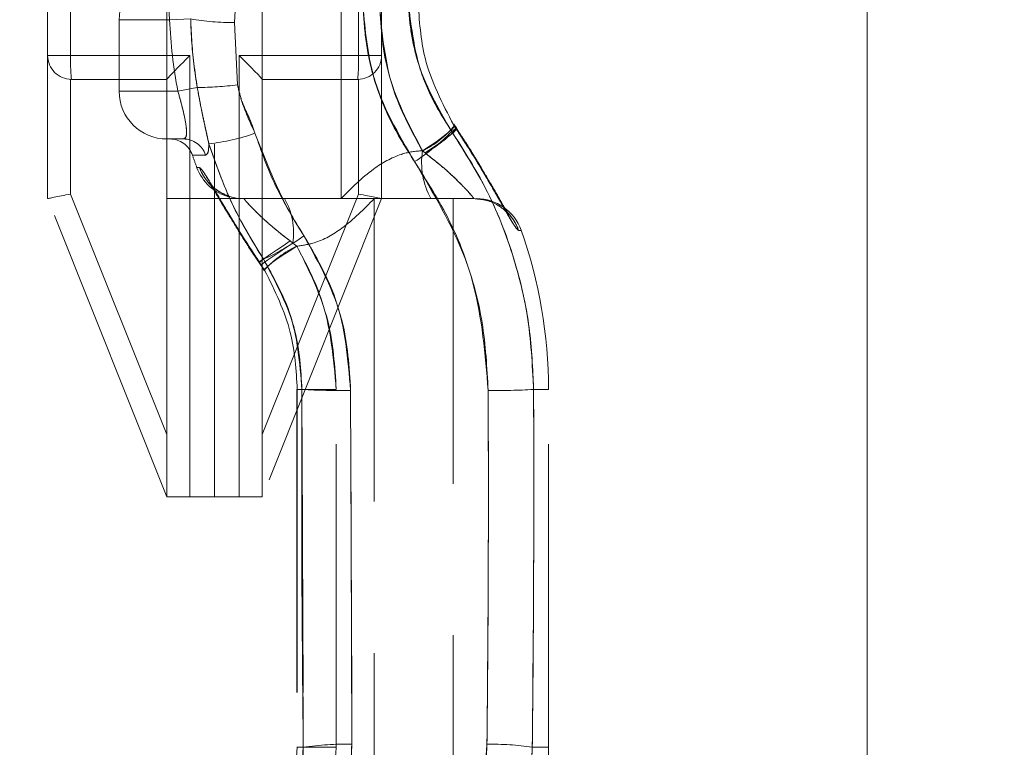
# Model space of a CAD drawing. Units: millimetres. Extents: x -96 to 5388, y -53 to 3613.
# Drawn here: x 3148 to 3189, y 2386 to 2417 of the extents above; entities that cross this region are included whole.
import ezdxf

# ---------------------------------------------------------------- set-up
doc = ezdxf.new("R2010")
doc.units = ezdxf.units.MM
doc.header["$LTSCALE"] = 10
doc.linetypes.add('HIDDEN', pattern=[1.905, 1.27, -0.635])
doc.layers.add('THICK_LINE', color=7, linetype='Continuous', lineweight=15)
doc.styles.add('SLDTEXTSTYLE3', font='TXT', dxfattribs={"width": 0.75})
doc.dimstyles.new('SLDDIMSTYLE0', dxfattribs={"dimtxt": 35, "dimasz": 33.02, "dimexe": 0, "dimexo": 0.0625, "dimgap": 8.75, "dimtad": 1, "dimrnd": 1e-09, "dimzin": 12, "dimdsep": 46, "dimtxsty": 'SLDTEXTSTYLE3', "dimsah": 1, "dimcen": 0.09, "dimadec": 0, "dimazin": 3, "dimtfac": 1, "dimtofl": 0, "dimtmove": 0, "dimatfit": 3, "dimfxl": 0, "dimfrac": 2, "dimtolj": 1, "dimtzin": 12, "dimarcsym": 0})
doc.dimstyles.new('SLDDIMSTYLE1', dxfattribs={"dimtxt": 35, "dimasz": 33.02, "dimexe": 0, "dimexo": 0.0625, "dimgap": 8.75, "dimtad": 1, "dimrnd": 1e-09, "dimzin": 12, "dimdsep": 46, "dimtxsty": 'SLDTEXTSTYLE3', "dimsah": 1, "dimcen": 0.09, "dimadec": 0, "dimazin": 3, "dimtfac": 1, "dimtmove": 0, "dimatfit": 0, "dimfxl": 0, "dimfrac": 2, "dimtolj": 1, "dimtzin": 12, "dimarcsym": 0})

# ---------------------------------------------------------------- blocks, each defined once
blk = doc.blocks.new('_D_12')
at = {"layer": 'THICK_LINE'}
for p, q in [((3161.254, 2484.462), (3317.114, 2484.462)), ((3307.114, 2144.466), (3307.114, 2484.462)), ((2887.114, 2144.466), (3317.114, 2144.466))]:
    blk.add_line(p, q, dxfattribs=at)
for points in [[(3307.114, 2484.462), (3302.034, 2451.442), (3312.194, 2451.442)], [(3307.114, 2144.466), (3312.194, 2177.486), (3302.034, 2177.486)]]:
    blk.add_solid(points, dxfattribs=at)
at = {"layer": 'THICK_LINE', "insert": (3261.997, 2302.551), "char_height": 35, "attachment_point": 1, "rotation": 90, "style": 'SLDTEXTSTYLE3'}
blk.add_mtext('340', dxfattribs=at)
blk = doc.blocks.new('_D_13')
at = {"layer": 'THICK_LINE'}
for p, q in [((3161.254, 2484.462), (3393.908, 2484.462)), ((3383.908, 2094.466), (3383.908, 2484.462)), ((2887.114, 2094.466), (3393.908, 2094.466))]:
    blk.add_line(p, q, dxfattribs=at)
for points in [[(3383.908, 2484.462), (3378.828, 2451.442), (3388.988, 2451.442)], [(3383.908, 2094.466), (3388.988, 2127.486), (3378.828, 2127.486)]]:
    blk.add_solid(points, dxfattribs=at)
at = {"layer": 'THICK_LINE', "insert": (3338.79, 2265.669), "char_height": 35, "attachment_point": 1, "rotation": 90, "style": 'SLDTEXTSTYLE3'}
blk.add_mtext('390', dxfattribs=at)
blk = doc.blocks.new('_D_14')
at = {"layer": 'THICK_LINE'}
for p, q in [((3161.254, 2484.462), (3464.97, 2484.462)), ((3454.97, 2044.466), (3454.97, 2484.462)), ((2887.114, 2044.466), (3464.97, 2044.466))]:
    blk.add_line(p, q, dxfattribs=at)
for points in [[(3454.97, 2484.462), (3449.89, 2451.442), (3460.05, 2451.442)], [(3454.97, 2044.466), (3460.05, 2077.486), (3449.89, 2077.486)]]:
    blk.add_solid(points, dxfattribs=at)
at = {"layer": 'THICK_LINE', "insert": (3409.852, 2245.506), "char_height": 35, "attachment_point": 1, "rotation": 90, "style": 'SLDTEXTSTYLE3'}
blk.add_mtext('440', dxfattribs=at)
blk = doc.blocks.new('_D_21')
at = {"layer": 'THICK_LINE'}
for p, q in [((3237.887, 2484.462), (3237.887, 2547.962)), ((3161.254, 2484.462), (3247.887, 2484.462)), ((3237.887, 2431.966), (3237.887, 2484.462)), ((3136.329, 2431.966), (3247.887, 2431.966)), ((3237.887, 2431.966), (3237.887, 2368.466))]:
    blk.add_line(p, q, dxfattribs=at)
for points in [[(3237.887, 2484.462), (3242.967, 2517.482), (3232.807, 2517.482)], [(3237.887, 2431.966), (3232.807, 2398.946), (3242.967, 2398.946)]]:
    blk.add_solid(points, dxfattribs=at)
at = {"layer": 'THICK_LINE', "insert": (3192.77, 2414.974), "char_height": 35, "attachment_point": 1, "rotation": 90, "style": 'SLDTEXTSTYLE3'}
blk.add_mtext('52,50', dxfattribs=at)

msp = doc.modelspace()

# ---------------------------------------------------------------- linework, layer by layer
at = {"color": 7, "linetype": 'Continuous', "lineweight": 15}
msp.add_line((3183.614286, 2479.965565), (3183.614286, 2004.184406), dxfattribs=at)
at = {"color": 7, "linetype": 'HIDDEN', "lineweight": 0}
for p, q in [((3156.253834, 2430.798823), (3156.253834, 2409.461708)), ((3158.253834, 2418.461708), (3158.253834, 2409.461708)), ((3161.559241, 2418.461708), (3161.559241, 2409.461708)), ((3154.253834, 2416.961708), (3154.253834, 2418.0266)), ((3154.253834, 2418.0266), (3154.253834, 2416.961708)), ((3154.253834, 2416.961708), (3154.253834, 2418.0266)), ((3154.253834, 2418.0266), (3154.253834, 2416.961708)), ((3149.253834, 2415.461708), (3149.253834, 2417.461708)), ((3150.218935, 2417.461708), (3150.218935, 2415.461708)), ((3154.369192, 2416.961708), (3154.331161, 2417.480922)), ((3154.331161, 2417.480922), (3154.369192, 2416.961708)), ((3154.369192, 2416.961708), (3154.331161, 2417.480922)), ((3154.331161, 2417.480922), (3154.369192, 2416.961708)), ((3157.122702, 2417.332419), (3157.08535, 2416.837795)), ((3157.08535, 2416.837795), (3157.122702, 2417.332419)), ((3157.122702, 2417.332419), (3157.08535, 2416.837795)), ((3157.08535, 2416.837795), (3157.122702, 2417.332419)), ((3162.288734, 2415.461708), (3162.288734, 2417.461708)), ((3163.253834, 2417.461708), (3163.253834, 2415.461708)), ((3152.253834, 2416.961708), (3154.253834, 2416.961708)), ((3152.253834, 2413.961708), (3152.253834, 2416.961708)), ((3154.253834, 2416.961708), (3152.253834, 2416.961708)), ((3152.253834, 2416.961708), (3154.253834, 2416.961708)), ((3154.253834, 2416.961708), (3152.253834, 2416.961708)), ((3154.253834, 2416.961708), (3154.253834, 2413.961708)), ((3154.369192, 2416.961708), (3154.253834, 2416.961708)), ((3154.253834, 2416.961708), (3154.253834, 2414.462317)), ((3155.251311, 2416.996258), (3154.369192, 2416.961708)), ((3155.251311, 2416.996258), (3154.369192, 2416.961708)), ((3155.251311, 2416.996258), (3154.369192, 2416.961708)), ((3155.251311, 2416.996258), (3154.369192, 2416.961708)), ((3157.08535, 2416.837795), (3157.215967, 2414.234766)), ((3157.215967, 2414.234766), (3157.08535, 2416.837795)), ((3157.08535, 2416.837795), (3157.215967, 2414.234766)), ((3157.215967, 2414.234766), (3157.08535, 2416.837795)), ((3150.218935, 2415.461708), (3149.253834, 2415.461708)), ((3149.253834, 2409.461708), (3149.253834, 2415.461708)), ((3149.253834, 2415.461708), (3150.218935, 2415.461708)), ((3150.218935, 2415.461708), (3155.218935, 2415.461708)), ((3155.218935, 2415.461708), (3155.218935, 2409.461708)), ((3157.288734, 2415.461708), (3162.288734, 2415.461708)), ((3157.288734, 2409.461708), (3157.288734, 2415.461708)), ((3163.253834, 2415.461708), (3162.288734, 2415.461708)), ((3162.288734, 2415.461708), (3163.253834, 2415.461708)), ((3163.253834, 2415.461708), (3163.253834, 2409.461708)), ((3150.218935, 2414.462317), (3150.218935, 2409.65429)), ((3154.253834, 2414.461708), (3150.253834, 2414.461708)), ((3154.253834, 2409.461708), (3154.253834, 2414.462317)), ((3158.253834, 2414.462317), (3158.253834, 2409.461708)), ((3162.253834, 2414.461708), (3158.253834, 2414.461708)), ((3162.288734, 2409.65429), (3162.288734, 2414.462317)), ((3152.253834, 2413.961708), (3154.253834, 2413.961708)), ((3154.253834, 2413.961708), (3152.253834, 2413.961708)), ((3152.253834, 2413.961708), (3154.253834, 2413.961708)), ((3154.253834, 2413.961708), (3152.253834, 2413.961708)), ((3154.253834, 2411.961708), (3154.253834, 2413.961708)), ((3154.253834, 2413.961708), (3154.716022, 2413.961708)), ((3154.253834, 2413.961708), (3154.253834, 2411.961708)), ((3155.526071, 2414.11838), (3154.716022, 2413.961708)), ((3155.526071, 2414.11838), (3154.716022, 2413.961708)), ((3155.526071, 2414.11838), (3154.716022, 2413.961708)), ((3155.526071, 2414.11838), (3154.716022, 2413.961708)), ((3166.195178, 2412.274469), (3166.374072, 2412.39581)), ((3166.374072, 2412.39581), (3166.195178, 2412.274469)), ((3166.374072, 2412.39581), (3166.280297, 2412.541489)), ((3166.408004, 2412.395905), (3166.280877, 2412.5847)), ((3154.944924, 2411.961708), (3154.253834, 2411.961708)), ((3164.971581, 2411.461708), (3164.970716, 2411.461708)), ((3164.971581, 2411.461708), (3165.085038, 2411.373924)), ((3165.085038, 2411.373924), (3164.971581, 2411.461708)), ((3164.971581, 2411.461708), (3165.085038, 2411.373924)), ((3165.085038, 2411.373924), (3164.971581, 2411.461708)), ((3154.253834, 2396.961708), (3149.253834, 2409.461708)), ((3150.218935, 2409.65429), (3154.253834, 2399.567042)), ((3154.253834, 2396.961708), (3154.253834, 2409.461708)), ((3154.253834, 2409.461708), (3155.218935, 2409.461708)), ((3155.218935, 2409.461708), (3154.253834, 2409.461708)), ((3155.218935, 2409.461708), (3155.218935, 2396.961708)), ((3155.218935, 2409.461708), (3156.253834, 2409.461708)), ((3155.218935, 2396.961708), (3155.218935, 2409.461708)), ((3156.253834, 2409.461708), (3156.253834, 2396.961708)), ((3157.288734, 2409.461708), (3156.253834, 2409.461708)), ((3157.380738, 2409.461712), (3157.11805, 2409.479531)), ((3157.288734, 2396.961708), (3157.288734, 2409.461708)), ((3157.288734, 2409.461708), (3157.288734, 2396.961708)), ((3157.433812, 2409.462416), (3157.48689, 2409.461708)), ((3157.433812, 2409.462416), (3157.48689, 2409.461708)), ((3157.433812, 2409.462416), (3157.48689, 2409.461708)), ((3159.189656, 2409.461708), (3157.48689, 2409.461708)), ((3158.253834, 2399.567042), (3162.288734, 2409.65429)), ((3158.253834, 2409.461708), (3158.253834, 2396.961708)), ((3163.253834, 2409.461708), (3158.253834, 2396.961708)), ((3161.559241, 2409.461708), (3159.189656, 2409.461708)), ((3162.948427, 2409.461708), (3162.948427, 2378.461708)), ((3165.318012, 2409.461708), (3162.948427, 2409.461708)), ((3165.318012, 2409.461708), (3167.1213, 2409.461708)), ((3166.253834, 2378.461708), (3166.253834, 2409.461708)), ((3167.262401, 2409.456699), (3167.1213, 2409.461708)), ((3167.262401, 2409.456699), (3167.1213, 2409.461708)), ((3167.1213, 2409.461708), (3167.224437, 2409.459033)), ((3169.001376, 2408.130478), (3169.07476, 2408.129057)), ((3159.536117, 2407.600387), (3159.421775, 2407.687969)), ((3159.421775, 2407.687969), (3159.536117, 2407.600387)), ((3159.536117, 2407.600387), (3159.421775, 2407.687969)), ((3159.421775, 2407.687969), (3159.536117, 2407.600387)), ((3159.703691, 2407.467022), (3159.536117, 2407.600387)), ((3159.536117, 2407.600387), (3159.703691, 2407.467022)), ((3159.703691, 2407.467022), (3159.536117, 2407.600387)), ((3159.536117, 2407.600387), (3159.703691, 2407.467022)), ((3158.041934, 2406.892523), (3158.200428, 2406.655117)), ((3158.303077, 2406.921382), (3158.130719, 2406.804474)), ((3158.130719, 2406.804474), (3158.303077, 2406.921382)), ((3158.130719, 2406.804474), (3158.303077, 2406.921382)), ((3158.303077, 2406.921382), (3158.130719, 2406.804474)), ((3158.130719, 2406.804474), (3158.226434, 2406.659361)), ((3158.226434, 2406.659361), (3158.130719, 2406.804474)), ((3158.130719, 2406.804474), (3158.226434, 2406.659361)), ((3158.226434, 2406.659361), (3158.130719, 2406.804474)), ((3158.226434, 2406.659361), (3158.365311, 2406.433761)), ((3158.365311, 2406.433761), (3158.226434, 2406.659361)), ((3159.701691, 2401.461708), (3159.701691, 2386.461708)), ((3159.701691, 2401.461708), (3161.354394, 2401.461708)), ((3161.354394, 2401.461708), (3159.701691, 2401.461708)), ((3159.701691, 2401.461708), (3161.354394, 2401.461708)), ((3161.354394, 2401.461708), (3159.704007, 2401.461708)), ((3159.722521, 2401.461708), (3159.722521, 2386.461708)), ((3159.722521, 2401.461708), (3159.915754, 2401.461708)), ((3159.972284, 2386.461708), (3159.915754, 2401.461708)), ((3159.915754, 2401.461708), (3159.972284, 2386.461708)), ((3161.354394, 2386.461708), (3161.354394, 2401.461708)), ((3161.956135, 2401.415489), (3162.010152, 2386.589599)), ((3162.010152, 2386.589599), (3161.956135, 2401.415489)), ((3161.956135, 2401.415489), (3162.010152, 2386.589599)), ((3162.010152, 2386.589599), (3161.956135, 2401.415489)), ((3170.253834, 2401.461708), (3169.627976, 2401.461708)), ((3169.627976, 2401.461708), (3170.253834, 2401.461708)), ((3170.253834, 2386.461708), (3170.253834, 2401.461708)), ((3156.253834, 2396.961708), (3155.218935, 2396.961708)), ((3156.253834, 2396.961708), (3157.288734, 2396.961708)), ((3159.701691, 2386.461708), (3161.354394, 2386.461708)), ((3161.354394, 2386.461708), (3159.701691, 2386.461708)), ((3159.701691, 2386.461708), (3161.354394, 2386.461708)), ((3161.354394, 2386.461708), (3159.704007, 2386.461708)), ((3159.722521, 2386.461708), (3159.972284, 2386.461708)), ((3169.572386, 2386.461708), (3170.253834, 2386.461708))]:
    msp.add_line(p, q, dxfattribs=at)
at = {"color": 7, "linetype": 'HIDDEN', "lineweight": 0, "flags": 128}
for points in [[(3166.280297, 2412.541489), (3166.31797, 2412.521726), (3166.290115, 2412.460952), (3166.197809, 2412.361518), (3166.044625, 2412.22727), (3165.836488, 2412.063403), (3165.581451, 2411.876256), (3165.289382, 2411.673071), (3164.971581, 2411.461708)], [(3166.374072, 2412.39581), (3166.404941, 2412.388264), (3166.373122, 2412.339269), (3166.279812, 2412.250667), (3166.128521, 2412.125792), (3165.924937, 2411.969338), (3165.676717, 2411.787191), (3165.393196, 2411.5862), (3165.085038, 2411.373924)], [(3165.085038, 2411.373924), (3165.393196, 2411.5862), (3165.676717, 2411.787191), (3165.924937, 2411.969338), (3166.128521, 2412.125792), (3166.279812, 2412.250667), (3166.373122, 2412.339269), (3166.404941, 2412.388264), (3166.374072, 2412.39581)], [(3159.421775, 2407.687969), (3159.12313, 2407.485182), (3158.847497, 2407.297732), (3158.604731, 2407.132323), (3158.403511, 2406.994867), (3158.251029, 2406.890278), (3158.152738, 2406.822295), (3158.112151, 2406.793349), (3158.130719, 2406.804474)], [(3158.130719, 2406.804474), (3158.112151, 2406.793349), (3158.152738, 2406.822295), (3158.251029, 2406.890278), (3158.403511, 2406.994867), (3158.604731, 2407.132323), (3158.847497, 2407.297732), (3159.12313, 2407.485182), (3159.421775, 2407.687969)], [(3158.130719, 2406.804474), (3158.112151, 2406.793349), (3158.152738, 2406.822295), (3158.251029, 2406.890278), (3158.403511, 2406.994867), (3158.604731, 2407.132323), (3158.847497, 2407.297732), (3159.12313, 2407.485182), (3159.421775, 2407.687969)], [(3158.130719, 2406.804474), (3158.112151, 2406.793349), (3158.152738, 2406.822295), (3158.251029, 2406.890278), (3158.403511, 2406.994867), (3158.604731, 2407.132323), (3158.847497, 2407.297732), (3159.12313, 2407.485182), (3159.421775, 2407.687969)], [(3159.536117, 2407.600387), (3159.227956, 2407.397338), (3158.943929, 2407.206888), (3158.694508, 2407.036057), (3158.488887, 2406.891145), (3158.334648, 2406.777493), (3158.237478, 2406.699292), (3158.200957, 2406.659425), (3158.226434, 2406.659361)], [(3158.226434, 2406.659361), (3158.200957, 2406.659425), (3158.237478, 2406.699292), (3158.334648, 2406.777493), (3158.488887, 2406.891145), (3158.694508, 2407.036057), (3158.943929, 2407.206888), (3159.227956, 2407.397338), (3159.536117, 2407.600387)], [(3158.226434, 2406.659361), (3158.200957, 2406.659425), (3158.237478, 2406.699292), (3158.334648, 2406.777493), (3158.488887, 2406.891145), (3158.694508, 2407.036057), (3158.943929, 2407.206888), (3159.227956, 2407.397338), (3159.536117, 2407.600387)], [(3158.226434, 2406.659361), (3158.200957, 2406.659425), (3158.237478, 2406.699292), (3158.334648, 2406.777493), (3158.488887, 2406.891145), (3158.694508, 2407.036057), (3158.943929, 2407.206888), (3159.227956, 2407.397338), (3159.536117, 2407.600387)], [(3159.703691, 2407.467022), (3159.380952, 2407.26518), (3159.084031, 2407.071115), (3158.824367, 2406.892304), (3158.611966, 2406.735638), (3158.45501, 2406.607152), (3158.359549, 2406.511798), (3158.32926, 2406.453249), (3158.365311, 2406.433761)]]:
    msp.add_lwpolyline(points, dxfattribs=at)
at = {"color": 7, "linetype": 'HIDDEN', "lineweight": 0}
for centre, radius, start, end in [((3154.253834, 2416.961708), 2, 98.9027166, 180), ((3174.253834, 2417.740529), 19.899889, 182.2429539, 190.9464549), ((3174.253834, 2417.740529), 19.899889, 182.2429539, 190.9464549), ((3174.253834, 2417.740529), 19.899889, 182.2429539, 190.9464549), ((3174.253834, 2417.740529), 19.899889, 182.2429539, 190.9464549), ((3157.058615, 2427.221102), 10.383341, 259.9761574, 270.1475256), ((3150.253834, 2415.461708), 1, 180, 270), ((3157.408536, 2415.212013), 7.193936, 178.010912, 185.9866533), ((3155.099132, 2415.212013), 7.193936, 354.0133467, 1.989088), ((3162.253834, 2415.461708), 1, 270, 0), ((3154.253834, 2413.961708), 2, 180, 270), ((3155.495026, 2426.895743), 12.777401, 270.1392122, 277.7404827), ((3163.216399, 2415.049634), 3.99423, 296.0674757, 320.882088), ((3163.214122, 2415.052839), 3.99811, 296.0766045, 320.8665804), ((3162.186008, 2416.490099), 5.880443, 299.5376345, 315.8311357), ((3162.118041, 2416.584683), 5.996255, 299.657111, 315.6309011), ((3154.37803, 2410.961708), 1, 18.4518031, 90.1473818), ((3154.941132, 2410.973665), 0.988051, 18.6176858, 89.7801017), ((3155.20566, 2419.815123), 8.091787, 275.7134907, 289.8078183), ((3159.922319, 2418.42036), 8.781841, 302.4700985, 315.5857695), ((3174.253834, 2417.740529), 20, 198.8640513, 200.4519965), ((3168.110573, 2410.976785), 3.177083, 171.2205391, 208.4816132), ((3157.384463, 2411.461707), 1.999999, 200.6092854, 254.1205051), ((3157.488291, 2411.456862), 1.995155, 200.3852963, 269.9597739), ((3157.492773, 2411.460113), 2.000489, 200.4278663, 225.2456372), ((3156.655731, 2408.027146), 2.911828, 351.5723415, 29.5160317), ((3167.224379, 2407.461709), 1.999999, 19.6705628, 89.8987515), ((3167.115671, 2407.46345), 2.000203, 19.4801595, 45.9475166), ((3167.115667, 2407.463448), 2.000208, 19.4801805, 45.8918232), ((3167.115245, 2407.463194), 2.00069, 19.4830048, 44.4290173), ((3154.013545, 2416.298296), 10.311479, 294.5820439, 305.4992328), ((3150.253834, 2401.461708), 20, 0, 19.5043985), ((3161.45139, 2403.685045), 4.16627, 114.8022594, 138.4949847), ((3161.440544, 2403.701301), 4.146965, 114.7604465, 138.5659142), ((3161.663233, 2433.545235), 32.131081, 266.8823774, 270.5223058), ((3167.968245, 2430.636176), 29.221641, 269.5242147, 273.256038), ((3161.730776, 2374.74127), 11.851623, 88.6492507, 98.5328013), ((3167.901213, 2375.799113), 10.792764, 81.0923664, 91.214414), ((3150.253834, 2386.461708), 20, 340.4921633, 0)]:
    msp.add_arc(centre, radius, start, end, dxfattribs=at)
for centre, major_axis, ratio, start_param, end_param in [((3155.253834, 2415.461708), (0.999848, 0.999848), 0.017455065, 1.588249619, 3.124139361), ((3157.253834, 2415.461708), (0.999848, -0.999848), 0.017455065, 0.017453292, 1.553343034), ((3150.253834, 2409.65429), (0.999999, 0.192582), 0.006484351, 1.60445414, 3.141592654), ((3162.253834, 2409.65429), (0.999999, -0.192582), 0.006484351, 0, 1.537138513)]:
    msp.add_ellipse(centre, major_axis=major_axis, ratio=ratio, start_param=start_param, end_param=end_param, dxfattribs=at)
for points, knots in [([(3163.153274, 2417.740529), (3163.215446, 2416.764387), (3163.357015, 2414.541653), (3164.391438, 2412.568388), (3164.971581, 2411.461708)], [0, 0, 0, 0, 0.439162776, 1, 1, 1, 1]), ([(3164.971581, 2411.461708), (3164.531386, 2412.257994), (3163.45877, 2414.198291), (3163.266587, 2416.426665), (3163.153274, 2417.740529)], [0, 0, 0, 0, 0.410393522, 1, 1, 1, 1]), ([(3163.153274, 2417.740529), (3163.215446, 2416.764387), (3163.357015, 2414.541653), (3164.391438, 2412.568388), (3164.971581, 2411.461708)], [0, 0, 0, 0, 0.439162776, 1, 1, 1, 1]), ([(3164.971581, 2411.461708), (3164.531386, 2412.257994), (3163.45877, 2414.198291), (3163.266587, 2416.426665), (3163.153274, 2417.740529)], [0, 0, 0, 0, 0.410393522, 1, 1, 1, 1]), ([(3164.370144, 2417.740529), (3164.501879, 2416.610961), (3164.729837, 2414.656329), (3165.760238, 2412.981449), (3166.195178, 2412.274469)], [0, 0, 0, 0, 0.577892559, 1, 1, 1, 1]), ([(3166.195178, 2412.274469), (3165.897631, 2412.74112), (3165.29395, 2413.687889), (3164.763834, 2415.133882), (3164.45202, 2416.497156), (3164.397574, 2417.323977), (3164.370144, 2417.740529)], [0, 0, 0, 0, 0.2829303354, 0.5740261987, 0.7853947755, 1, 1, 1, 1]), ([(3164.370144, 2417.740529), (3164.501879, 2416.610961), (3164.729837, 2414.656329), (3165.760238, 2412.981449), (3166.195178, 2412.274469)], [0, 0, 0, 0, 0.5778925588, 1, 1, 1, 1]), ([(3166.195178, 2412.274469), (3165.624432, 2413.253199), (3164.629451, 2414.959417), (3164.447657, 2416.909193), (3164.370144, 2417.740529)], [0, 0, 0, 0, 0.573624784, 1, 1, 1, 1]), ([(3166.280297, 2412.541489), (3165.803137, 2413.458457), (3164.95304, 2415.092107), (3164.836342, 2416.932951), (3164.785147, 2417.740529)], [0, 0, 0, 0, 0.561300055, 1, 1, 1, 1]), ([(3164.636932, 2411.011369), (3164.128623, 2411.851082), (3163.277801, 2413.256619), (3162.632792, 2415.499555), (3162.530905, 2416.830306), (3162.479218, 2417.505378)], [0, 0, 0, 0, 0.422370268, 0.706975731, 1, 1, 1, 1]), ([(3162.479218, 2417.505378), (3162.508464, 2417.018819), (3162.567419, 2416.038001), (3162.927498, 2414.436247), (3163.554625, 2412.708686), (3164.272683, 2411.582599), (3164.636932, 2411.011369)], [0, 0, 0, 0, 0.21077492, 0.424884716, 0.708261182, 1, 1, 1, 1]), ([(3164.636932, 2411.011369), (3164.128623, 2411.851082), (3163.277801, 2413.256619), (3162.632792, 2415.499555), (3162.530905, 2416.830306), (3162.479218, 2417.505378)], [0, 0, 0, 0, 0.422370268, 0.706975731, 1, 1, 1, 1]), ([(3162.479218, 2417.505378), (3162.566717, 2416.519027), (3162.772454, 2414.19979), (3163.956469, 2412.175021), (3164.636932, 2411.011369)], [0, 0, 0, 0, 0.425291352, 1, 1, 1, 1]), ([(3155.526071, 2414.11838), (3155.430345, 2414.779558), (3155.292003, 2415.735093), (3155.260894, 2416.699246), (3155.251311, 2416.996258)], [0, 0, 0, 0, 0.6919454599, 1, 1, 1, 1]), ([(3155.251311, 2416.996258), (3155.282409, 2416.328958), (3155.327352, 2415.364572), (3155.479271, 2414.411868), (3155.526071, 2414.11838)], [0, 0, 0, 0, 0.6919427463, 1, 1, 1, 1]), ([(3155.526071, 2414.11838), (3155.430345, 2414.779558), (3155.292003, 2415.735093), (3155.260894, 2416.699246), (3155.251311, 2416.996258)], [0, 0, 0, 0, 0.6919454599, 1, 1, 1, 1]), ([(3155.251311, 2416.996258), (3155.282409, 2416.328958), (3155.327352, 2415.364572), (3155.479271, 2414.411868), (3155.526071, 2414.11838)], [0, 0, 0, 0, 0.6919427463, 1, 1, 1, 1]), ([(3154.944924, 2411.961708), (3154.977647, 2411.971666), (3155.056593, 2411.995692), (3155.094515, 2412.234484), (3155.040074, 2412.685639), (3154.904896, 2413.288682), (3154.779151, 2413.736757), (3154.716022, 2413.961708)], [0, 0, 0, 0, 0.145354358, 0.350681249, 0.562435007, 0.780325088, 1, 1, 1, 1]), ([(3154.716022, 2413.961708), (3154.767167, 2413.780512), (3154.8785, 2413.386075), (3155.012648, 2412.820902), (3155.087734, 2412.343391), (3155.077297, 2412.021259), (3154.989158, 2411.981608), (3154.944924, 2411.961708)], [0, 0, 0, 0, 0.177357893, 0.386081564, 0.589423154, 0.793943236, 1, 1, 1, 1]), ([(3154.944924, 2411.961708), (3154.977647, 2411.971666), (3155.056593, 2411.995692), (3155.094515, 2412.234484), (3155.040074, 2412.685639), (3154.904896, 2413.288682), (3154.779151, 2413.736757), (3154.716022, 2413.961708)], [0, 0, 0, 0, 0.145354358, 0.350681249, 0.562435007, 0.780325088, 1, 1, 1, 1]), ([(3154.716022, 2413.961708), (3154.767167, 2413.780512), (3154.8785, 2413.386075), (3155.012648, 2412.820902), (3155.087734, 2412.343391), (3155.077297, 2412.021259), (3154.989158, 2411.981608), (3154.944924, 2411.961708)], [0, 0, 0, 0, 0.177357893, 0.386081564, 0.589423154, 0.793943236, 1, 1, 1, 1]), ([(3156.01123, 2411.763535), (3155.908918, 2412.220742), (3155.748379, 2412.938148), (3155.58524, 2413.80425), (3155.526071, 2414.11838)], [0, 0, 0, 0, 0.637306623, 1, 1, 1, 1]), ([(3155.526071, 2414.11838), (3155.588025, 2413.785853), (3155.698873, 2413.190896), (3155.872962, 2412.41456), (3155.964719, 2411.982525), (3156.01123, 2411.763535)], [0, 0, 0, 0, 0.3845520659, 0.6880408864, 1, 1, 1, 1]), ([(3156.01123, 2411.763535), (3155.908918, 2412.220742), (3155.748379, 2412.938148), (3155.58524, 2413.80425), (3155.526071, 2414.11838)], [0, 0, 0, 0, 0.637306623, 1, 1, 1, 1]), ([(3155.526071, 2414.11838), (3155.589139, 2413.784722), (3155.75286, 2412.918562), (3155.912863, 2412.20328), (3156.01123, 2411.763535)], [0, 0, 0, 0, 0.385215583, 1, 1, 1, 1]), ([(3157.215967, 2414.234766), (3157.268546, 2414.013499), (3157.435547, 2413.310718), (3157.739463, 2412.652839), (3157.947693, 2412.202091)], [0, 0, 0, 0, 0.314844593, 1, 1, 1, 1]), ([(3157.947693, 2412.202091), (3157.864513, 2412.434566), (3157.697846, 2412.900373), (3157.364367, 2413.545832), (3157.263988, 2414.011834), (3157.215967, 2414.234766)], [0, 0, 0, 0, 0.341974135, 0.685205399, 1, 1, 1, 1]), ([(3157.215967, 2414.234766), (3157.268546, 2414.013499), (3157.435547, 2413.310718), (3157.739463, 2412.652839), (3157.947693, 2412.202091)], [0, 0, 0, 0, 0.314844593, 1, 1, 1, 1]), ([(3157.947693, 2412.202091), (3157.739463, 2412.652839), (3157.435547, 2413.310718), (3157.268546, 2414.013499), (3157.215967, 2414.234766)], [0, 0, 0, 0, 0.685155407, 1, 1, 1, 1]), ([(3166.439989, 2412.339219), (3166.405851, 2412.388776), (3166.362718, 2412.451392), (3166.325297, 2412.515812), (3166.317493, 2412.529247)], [0, 0, 0, 0, 0.7914442021, 1, 1, 1, 1]), ([(3166.374072, 2412.39581), (3166.70342, 2411.884566), (3167.360383, 2410.864767), (3168.15233, 2409.473086), (3168.685701, 2408.532912), (3168.927309, 2408.166568), (3168.984308, 2408.138795), (3169.001376, 2408.130478)], [0, 0, 0, 0, 0.258884693, 0.516406789, 0.731615006, 0.919632563, 1, 1, 1, 1]), ([(3169.001376, 2408.130478), (3168.95272, 2408.171658), (3168.854712, 2408.254605), (3168.479741, 2408.894117), (3167.954736, 2409.822601), (3167.250393, 2411.038757), (3166.683537, 2411.916578), (3166.374072, 2412.39581)], [0, 0, 0, 0, 0.182120505, 0.366839437, 0.555311309, 0.757229422, 1, 1, 1, 1]), ([(3167.181235, 2409.452968), (3167.350602, 2409.438453), (3167.676375, 2409.410532), (3168.0871, 2409.224302), (3168.372686, 2409.020676), (3168.526051, 2408.868389), (3168.592142, 2408.789394), (3168.612319, 2408.761131), (3168.584846, 2408.799795), (3168.475377, 2408.973831), (3168.25169, 2409.35433), (3167.882988, 2409.997062), (3167.382847, 2410.847754), (3166.875334, 2411.679308), (3166.529572, 2412.195379), (3166.400065, 2412.388676)], [0, 0, 0, 0, 0.067628342, 0.130081326, 0.180890177, 0.217564882, 0.246802131, 0.279181977, 0.323941034, 0.387951808, 0.487633885, 0.612873322, 0.753796619, 0.90778373, 1, 1, 1, 1]), ([(3157.947693, 2412.202091), (3158.209582, 2411.457017), (3158.738818, 2409.951336), (3159.577614, 2408.590778), (3160.001339, 2407.903481)], [0, 0, 0, 0, 0.494841659, 1, 1, 1, 1]), ([(3160.001339, 2407.903481), (3159.990507, 2407.91974), (3159.109115, 2409.24269), (3158.524814, 2410.731539), (3157.947693, 2412.202091)], [0, 0, 0, 0, 0.0122897987, 1, 1, 1, 1]), ([(3157.947693, 2412.202091), (3158.209582, 2411.457017), (3158.738818, 2409.951336), (3159.577614, 2408.590778), (3160.001339, 2407.903481)], [0, 0, 0, 0, 0.494841659, 1, 1, 1, 1]), ([(3160.001339, 2407.903481), (3159.990507, 2407.91974), (3159.109115, 2409.24269), (3158.524814, 2410.731539), (3157.947693, 2412.202091)], [0, 0, 0, 0, 0.0122897987, 1, 1, 1, 1]), ([(3166.195178, 2412.274469), (3166.755663, 2411.387098), (3167.892751, 2409.586836), (3168.91505, 2406.773605), (3169.5174, 2404.03965), (3169.590889, 2402.32634), (3169.627976, 2401.461708)], [0, 0, 0, 0, 0.273275127, 0.554409042, 0.775129753, 1, 1, 1, 1]), ([(3169.627976, 2401.461708), (3169.574433, 2402.507066), (3169.465792, 2404.62813), (3168.680559, 2407.512322), (3167.596277, 2410.096173), (3166.665088, 2411.543898), (3166.195178, 2412.274469)], [0, 0, 0, 0, 0.271811343, 0.551513999, 0.773678647, 1, 1, 1, 1]), ([(3156.01123, 2411.763535), (3156.011371, 2411.748291), (3156.013083, 2411.563926), (3155.987123, 2411.339075), (3155.909529, 2411.30371), (3155.877478, 2411.289102)], [0, 0, 0, 0, 0.050248533, 0.607696073, 1, 1, 1, 1]), ([(3155.877478, 2411.289102), (3155.922013, 2411.314958), (3156.001905, 2411.361343), (3156.008369, 2411.640148), (3156.01123, 2411.763535)], [0, 0, 0, 0, 0.557441228, 1, 1, 1, 1]), ([(3156.01123, 2411.763535), (3156.011371, 2411.748291), (3156.013083, 2411.563926), (3155.987123, 2411.339075), (3155.909529, 2411.30371), (3155.877478, 2411.289102)], [0, 0, 0, 0, 0.050248533, 0.607696073, 1, 1, 1, 1]), ([(3155.877478, 2411.289102), (3155.922013, 2411.314958), (3156.001905, 2411.361343), (3156.008369, 2411.640148), (3156.01123, 2411.763535)], [0, 0, 0, 0, 0.557441228, 1, 1, 1, 1]), ([(3158.303077, 2406.921382), (3157.839206, 2407.680189), (3156.901986, 2409.213309), (3156.310144, 2410.907747), (3156.01123, 2411.763535)], [0, 0, 0, 0, 0.494943101, 1, 1, 1, 1]), ([(3156.01123, 2411.763535), (3156.303517, 2410.924753), (3156.894074, 2409.23002), (3157.830248, 2407.696108), (3158.303077, 2406.921382)], [0, 0, 0, 0, 0.494934294, 1, 1, 1, 1]), ([(3158.303077, 2406.921382), (3157.839206, 2407.680189), (3156.901986, 2409.213309), (3156.310144, 2410.907747), (3156.01123, 2411.763535)], [0, 0, 0, 0, 0.4949431005, 1, 1, 1, 1]), ([(3156.01123, 2411.763535), (3156.303517, 2410.924753), (3156.894074, 2409.23002), (3157.830248, 2407.696108), (3158.303077, 2406.921382)], [0, 0, 0, 0, 0.494934294, 1, 1, 1, 1]), ([(3155.877478, 2411.289102), (3155.779647, 2411.288277), (3155.485994, 2411.285801), (3155.277372, 2411.28414), (3155.359098, 2411.284763), (3155.709733, 2411.287698), (3155.877478, 2411.289102)], [0, 0, 0, 0, 0.145486261, 0.436699384, 0.730515932, 1, 1, 1, 1]), ([(3155.877478, 2411.289102), (3155.826192, 2411.288667), (3155.723593, 2411.287798), (3155.474262, 2411.28572), (3155.268601, 2411.284058), (3155.361145, 2411.284803), (3155.602892, 2411.286784), (3155.785892, 2411.288329), (3155.877478, 2411.289102)], [0, 0, 0, 0, 0.072722682, 0.145485568, 0.436677195, 0.730472055, 0.865108517, 1, 1, 1, 1]), ([(3164.970716, 2411.461708), (3164.946986, 2411.461496), (3164.647888, 2411.458828), (3163.911281, 2411.319206), (3162.736616, 2410.657526), (3161.991954, 2409.901094), (3161.561318, 2409.463816), (3161.559241, 2409.461708)], [0, 0, 0, 0, 0.017624367, 0.222150153, 0.547692478, 0.997819379, 1, 1, 1, 1]), ([(3161.559241, 2409.461708), (3161.561318, 2409.463816), (3161.991954, 2409.901094), (3162.736616, 2410.657526), (3163.911281, 2411.319206), (3164.647888, 2411.458828), (3164.946986, 2411.461496), (3164.970716, 2411.461708)], [0, 0, 0, 0, 0.002180621, 0.452307522, 0.777849847, 0.982375633, 1, 1, 1, 1]), ([(3164.970716, 2411.461708), (3164.946986, 2411.461496), (3164.647888, 2411.458828), (3163.911281, 2411.319206), (3162.736616, 2410.657526), (3161.991954, 2409.901094), (3161.561318, 2409.463816), (3161.559241, 2409.461708)], [0, 0, 0, 0, 0.017624367, 0.222150153, 0.547692478, 0.997819379, 1, 1, 1, 1]), ([(3161.559241, 2409.461708), (3161.561318, 2409.463816), (3161.991954, 2409.901094), (3162.736616, 2410.657526), (3163.911281, 2411.319206), (3164.647888, 2411.458828), (3164.946986, 2411.461496), (3164.970716, 2411.461708)], [0, 0, 0, 0, 0.002180621, 0.452307522, 0.777849847, 0.982375633, 1, 1, 1, 1]), ([(3165.085038, 2411.373924), (3165.35342, 2411.163033), (3165.826559, 2410.791244), (3166.420767, 2410.239544), (3166.812434, 2409.835182), (3166.989345, 2409.633881), (3167.090517, 2409.51232), (3167.124742, 2409.465888), (3167.121852, 2409.462379), (3167.1213, 2409.461708)], [0, 0, 0, 0, 0.27565958, 0.485969431, 0.66676053, 0.802042931, 0.834953621, 0.968455404, 1, 1, 1, 1]), ([(3167.1213, 2409.461708), (3167.12087, 2409.465183), (3167.119648, 2409.475082), (3167.054183, 2409.557452), (3166.918566, 2409.714899), (3166.776669, 2409.870994), (3166.443101, 2410.214961), (3165.910117, 2410.724408), (3165.369756, 2411.14979), (3165.085038, 2411.373924)], [0, 0, 0, 0, 0.073149094, 0.208377351, 0.242758774, 0.395611895, 0.443813775, 0.706944432, 1, 1, 1, 1]), ([(3165.085038, 2411.373924), (3165.35342, 2411.163033), (3165.826559, 2410.791244), (3166.420767, 2410.239544), (3166.812434, 2409.835182), (3166.989345, 2409.633881), (3167.090517, 2409.51232), (3167.124742, 2409.465888), (3167.121852, 2409.462379), (3167.1213, 2409.461708)], [0, 0, 0, 0, 0.2756595805, 0.4859694309, 0.6667605296, 0.8020429315, 0.8349536209, 0.9684554043, 1, 1, 1, 1]), ([(3167.1213, 2409.461708), (3167.12087, 2409.465183), (3167.119648, 2409.475082), (3167.054183, 2409.557452), (3166.918566, 2409.714899), (3166.776669, 2409.870994), (3166.443101, 2410.214961), (3165.910117, 2410.724408), (3165.369756, 2411.14979), (3165.085038, 2411.373924)], [0, 0, 0, 0, 0.0731490938, 0.2083773513, 0.2427587743, 0.3956118947, 0.4438137751, 0.706944432, 1, 1, 1, 1]), ([(3155.61809, 2410.761887), (3155.554117, 2410.763175), (3155.458053, 2410.76511), (3155.578016, 2410.762694), (3155.61809, 2410.761887)], [0, 0, 0, 0, 0.665950183, 1, 1, 1, 1]), ([(3155.61809, 2410.761887), (3155.554117, 2410.763175), (3155.458053, 2410.76511), (3155.578016, 2410.762694), (3155.61809, 2410.761887)], [0, 0, 0, 0, 0.665950183, 1, 1, 1, 1]), ([(3155.61809, 2410.761887), (3155.667085, 2410.721216), (3155.765774, 2410.639294), (3156.148522, 2410.008365), (3156.685553, 2409.091896), (3157.357035, 2407.97455), (3157.874036, 2407.192667), (3158.130719, 2406.804474)], [0, 0, 0, 0, 0.189922714, 0.382553512, 0.579328081, 0.79114316, 1, 1, 1, 1]), ([(3158.130719, 2406.804474), (3157.805233, 2407.300276), (3157.156613, 2408.288298), (3156.387287, 2409.602808), (3155.879437, 2410.460043), (3155.675382, 2410.741891), (3155.62837, 2410.758299), (3155.61809, 2410.761887)], [0, 0, 0, 0, 0.265865863, 0.529811226, 0.750971743, 0.945544874, 1, 1, 1, 1]), ([(3155.61809, 2410.761887), (3155.667085, 2410.721216), (3155.765774, 2410.639294), (3156.148522, 2410.008365), (3156.685553, 2409.091896), (3157.357035, 2407.97455), (3157.874036, 2407.192667), (3158.130719, 2406.804474)], [0, 0, 0, 0, 0.189922714, 0.382553512, 0.579328081, 0.79114316, 1, 1, 1, 1]), ([(3158.130719, 2406.804474), (3157.805233, 2407.300276), (3157.156613, 2408.288298), (3156.387287, 2409.602808), (3155.879437, 2410.460043), (3155.675382, 2410.741891), (3155.62837, 2410.758299), (3155.61809, 2410.761887)], [0, 0, 0, 0, 0.265865863, 0.529811226, 0.750971743, 0.945544874, 1, 1, 1, 1]), ([(3167.725591, 2401.415543), (3167.598742, 2402.934938), (3167.393784, 2405.389912), (3166.16548, 2408.604284), (3165.15135, 2410.201288), (3164.636932, 2411.011369)], [0, 0, 0, 0, 0.444516151, 0.718230588, 1, 1, 1, 1]), ([(3164.636932, 2411.011369), (3165.423932, 2409.694834), (3166.687866, 2407.58046), (3167.566764, 2404.251237), (3167.672135, 2402.369949), (3167.725591, 2401.415543)], [0, 0, 0, 0, 0.448425109, 0.720177441, 1, 1, 1, 1]), ([(3167.725591, 2401.415543), (3167.598742, 2402.934938), (3167.393784, 2405.389912), (3166.16548, 2408.604284), (3165.15135, 2410.201288), (3164.636932, 2411.011369)], [0, 0, 0, 0, 0.444516151, 0.718230588, 1, 1, 1, 1]), ([(3164.636932, 2411.011369), (3165.423932, 2409.694834), (3166.687866, 2407.58046), (3167.566764, 2404.251237), (3167.672135, 2402.369949), (3167.725591, 2401.415543)], [0, 0, 0, 0, 0.448425109, 0.720177441, 1, 1, 1, 1]), ([(3157.436953, 2409.468519), (3157.424577, 2409.466769), (3157.231589, 2409.439483), (3156.886605, 2409.543902), (3156.482253, 2409.719427), (3156.21938, 2409.91898), (3156.084297, 2410.054224), (3156.027454, 2410.122077), (3156.013921, 2410.141328), (3156.053446, 2410.085716), (3156.183015, 2409.883598), (3156.436993, 2409.463177), (3156.841713, 2408.782421), (3157.37815, 2407.911454), (3157.817965, 2407.215799), (3158.079884, 2406.841879), (3158.113929, 2406.793277)], [0, 0, 0, 0, 0.0052078886, 0.0812116973, 0.1442309238, 0.1945999638, 0.2304494979, 0.2605638826, 0.2955993173, 0.3453163736, 0.4159658319, 0.5276939852, 0.6607368458, 0.8105455704, 0.9753744981, 1, 1, 1, 1]), ([(3159.421775, 2407.687969), (3159.199958, 2407.859404), (3158.770456, 2408.191352), (3158.208629, 2408.693455), (3157.807145, 2409.091662), (3157.624159, 2409.291022), (3157.519922, 2409.410751), (3157.483762, 2409.457346), (3157.486366, 2409.460978), (3157.48689, 2409.461708)], [0, 0, 0, 0, 0.238244585, 0.461309757, 0.65158641, 0.791816019, 0.827657003, 0.965343994, 1, 1, 1, 1]), ([(3159.421775, 2407.687969), (3159.199958, 2407.859404), (3158.770456, 2408.191352), (3158.208629, 2408.693455), (3157.807145, 2409.091662), (3157.624159, 2409.291022), (3157.519922, 2409.410751), (3157.483762, 2409.457346), (3157.486366, 2409.460978), (3157.48689, 2409.461708)], [0, 0, 0, 0, 0.238244585, 0.461309757, 0.65158641, 0.791816019, 0.827657003, 0.965343994, 1, 1, 1, 1]), ([(3157.48689, 2409.461708), (3157.48654, 2409.460229), (3157.485125, 2409.454243), (3157.535165, 2409.392295), (3157.657854, 2409.253869), (3157.782158, 2409.120392), (3158.070247, 2408.829386), (3158.334074, 2408.581463), (3158.82416, 2408.152306), (3159.141547, 2407.905702), (3159.421775, 2407.687969)], [0, 0, 0, 0, 0.0497372326, 0.2013341506, 0.2253379082, 0.3770951045, 0.4311505478, 0.6601216475, 0.699914706, 1, 1, 1, 1]), ([(3157.48689, 2409.461708), (3157.48654, 2409.460229), (3157.485125, 2409.454243), (3157.535165, 2409.392295), (3157.657854, 2409.253869), (3157.782158, 2409.120392), (3158.070247, 2408.829386), (3158.334074, 2408.581463), (3158.82416, 2408.152306), (3159.141547, 2407.905702), (3159.421775, 2407.687969)], [0, 0, 0, 0, 0.049737233, 0.201334151, 0.225337908, 0.377095104, 0.431150548, 0.660121647, 0.699914706, 1, 1, 1, 1]), ([(3159.703691, 2407.467022), (3159.946196, 2407.50259), (3160.62471, 2407.602108), (3161.77095, 2408.274777), (3162.515715, 2409.022313), (3162.946351, 2409.4596), (3162.948427, 2409.461708)], [0, 0, 0, 0, 0.188822458, 0.528312944, 0.997725949, 1, 1, 1, 1]), ([(3162.948427, 2409.461708), (3162.946351, 2409.4596), (3162.515715, 2409.022313), (3161.77095, 2408.274777), (3160.62471, 2407.602108), (3159.946196, 2407.50259), (3159.703691, 2407.467022)], [0, 0, 0, 0, 0.002274051, 0.471687056, 0.811177542, 1, 1, 1, 1]), ([(3159.703691, 2407.467022), (3159.946196, 2407.50259), (3160.62471, 2407.602108), (3161.77095, 2408.274777), (3162.515715, 2409.022313), (3162.946351, 2409.4596), (3162.948427, 2409.461708)], [0, 0, 0, 0, 0.188822458, 0.528312944, 0.997725949, 1, 1, 1, 1]), ([(3162.948427, 2409.461708), (3162.946351, 2409.4596), (3162.515715, 2409.022313), (3161.77095, 2408.274777), (3160.62471, 2407.602108), (3159.946196, 2407.50259), (3159.703691, 2407.467022)], [0, 0, 0, 0, 0.002274051, 0.471687056, 0.811177542, 1, 1, 1, 1]), ([(3161.559241, 2409.461708), (3161.65747, 2409.461708), (3162.027113, 2409.461708), (3162.4739, 2409.461708), (3162.83064, 2409.461708), (3162.919068, 2409.461708), (3162.941139, 2409.461708), (3162.946654, 2409.461708), (3162.948033, 2409.461708), (3162.948361, 2409.461708), (3162.948427, 2409.461708)], [0, 0, 0, 0, 0.213711752, 0.80421144, 0.95110018, 0.987811074, 0.996988621, 0.999283005, 0.999856601, 1, 1, 1, 1]), ([(3160.001339, 2407.903481), (3160.49562, 2407.048718), (3161.650346, 2405.051846), (3161.844874, 2402.738567), (3161.956135, 2401.415489)], [0, 0, 0, 0, 0.428050633, 1, 1, 1, 1]), ([(3161.956135, 2401.415489), (3161.896107, 2402.398583), (3161.755267, 2404.705196), (3160.640808, 2406.73741), (3160.001339, 2407.903481)], [0, 0, 0, 0, 0.426206781, 1, 1, 1, 1]), ([(3160.001339, 2407.903481), (3160.49562, 2407.048718), (3161.650346, 2405.051846), (3161.844874, 2402.738567), (3161.956135, 2401.415489)], [0, 0, 0, 0, 0.428050633, 1, 1, 1, 1]), ([(3161.956135, 2401.415489), (3161.896107, 2402.398583), (3161.755267, 2404.705196), (3160.640808, 2406.73741), (3160.001339, 2407.903481)], [0, 0, 0, 0, 0.426206781, 1, 1, 1, 1]), ([(3169.07476, 2408.129057), (3169.086529, 2408.128829), (3169.122804, 2408.128126), (3169.050334, 2408.12953), (3169.001376, 2408.130478)], [0, 0, 0, 0, 0.3244415486, 1, 1, 1, 1]), ([(3161.354394, 2401.461708), (3161.292344, 2402.437452), (3161.157857, 2404.552265), (3160.212743, 2406.446669), (3159.703691, 2407.467022)], [0, 0, 0, 0, 0.461385491, 1, 1, 1, 1]), ([(3159.703691, 2407.467022), (3160.077142, 2406.75805), (3161.058943, 2404.894168), (3161.241362, 2402.774877), (3161.354394, 2401.461708)], [0, 0, 0, 0, 0.380373646, 1, 1, 1, 1]), ([(3161.354394, 2401.461708), (3161.292344, 2402.437452), (3161.157857, 2404.552265), (3160.212743, 2406.446669), (3159.703691, 2407.467022)], [0, 0, 0, 0, 0.461385491, 1, 1, 1, 1]), ([(3159.703691, 2407.467022), (3160.077142, 2406.75805), (3161.058943, 2404.894168), (3161.241362, 2402.774877), (3161.354394, 2401.461708)], [0, 0, 0, 0, 0.380373646, 1, 1, 1, 1]), ([(3158.145567, 2406.741063), (3158.198339, 2406.6636), (3158.26451, 2406.566468), (3158.316362, 2406.466119), (3158.326862, 2406.445798)], [0, 0, 0, 0, 0.797499401, 1, 1, 1, 1]), ([(3159.915754, 2401.461708), (3159.825168, 2402.573573), (3159.666824, 2404.517099), (3158.711761, 2406.200873), (3158.303077, 2406.921382)], [0, 0, 0, 0, 0.572086564, 1, 1, 1, 1]), ([(3158.303077, 2406.921382), (3158.831657, 2405.938716), (3159.752992, 2404.225893), (3159.867108, 2402.287867), (3159.915754, 2401.461708)], [0, 0, 0, 0, 0.573711416, 1, 1, 1, 1]), ([(3159.915754, 2401.461708), (3159.825168, 2402.573573), (3159.666824, 2404.517099), (3158.711761, 2406.200873), (3158.303077, 2406.921382)], [0, 0, 0, 0, 0.572086564, 1, 1, 1, 1]), ([(3158.303077, 2406.921382), (3158.831657, 2405.938716), (3159.752992, 2404.225893), (3159.867108, 2402.287867), (3159.915754, 2401.461708)], [0, 0, 0, 0, 0.573711416, 1, 1, 1, 1]), ([(3158.365311, 2406.433761), (3158.783958, 2405.588426), (3159.560604, 2404.020221), (3159.671434, 2402.268959), (3159.722521, 2401.461708)], [0, 0, 0, 0, 0.539045907, 1, 1, 1, 1]), ([(3159.972284, 2386.461708), (3159.947847, 2388.957192), (3159.89892, 2393.953457), (3159.910139, 2398.95719), (3159.915754, 2401.461708)], [0, 0, 0, 0, 0.49946993, 1, 1, 1, 1]), ([(3159.915754, 2401.461708), (3159.910141, 2398.962495), (3159.898902, 2393.958768), (3159.947806, 2388.962492), (3159.972284, 2386.461708)], [0, 0, 0, 0, 0.499470348, 1, 1, 1, 1]), ([(3167.672472, 2386.589453), (3167.685107, 2387.821992), (3167.710383, 2390.28768), (3167.729235, 2393.99331), (3167.7363, 2397.703471), (3167.729161, 2400.177982), (3167.725591, 2401.415543)], [0, 0, 0, 0, 0.2496908599, 0.4995053199, 0.7496908222, 1, 1, 1, 1]), ([(3167.725591, 2401.415543), (3167.730865, 2398.945253), (3167.741424, 2393.999787), (3167.695471, 2389.06119), (3167.672472, 2386.589453)], [0, 0, 0, 0, 0.499506049, 1, 1, 1, 1]), ([(3167.672472, 2386.589453), (3167.695436, 2389.056303), (3167.741409, 2393.99489), (3167.730867, 2398.940361), (3167.725591, 2401.415543)], [0, 0, 0, 0, 0.499505311, 1, 1, 1, 1]), ([(3167.725591, 2401.415543), (3167.730865, 2398.945253), (3167.741424, 2393.999787), (3167.695471, 2389.06119), (3167.672472, 2386.589453)], [0, 0, 0, 0, 0.499506049, 1, 1, 1, 1]), ([(3169.627976, 2401.461708), (3169.633495, 2398.962511), (3169.644545, 2393.958707), (3169.596456, 2388.962508), (3169.572386, 2386.461708)], [0, 0, 0, 0, 0.499459491, 1, 1, 1, 1]), ([(3169.572386, 2386.461708), (3169.596416, 2388.957098), (3169.644527, 2393.953286), (3169.633497, 2398.957095), (3169.627976, 2401.461708)], [0, 0, 0, 0, 0.4994587954, 1, 1, 1, 1]), ([(3169.627976, 2401.461708), (3169.631706, 2400.212816), (3169.639168, 2397.714359), (3169.631831, 2393.963715), (3169.612135, 2390.211312), (3169.585638, 2387.711802), (3169.572386, 2386.461708)], [0, 0, 0, 0, 0.249662416, 0.499459352, 0.749661763, 1, 1, 1, 1]), ([(3169.572386, 2386.461708), (3169.585606, 2387.708423), (3169.612054, 2390.202527), (3169.631787, 2393.951537), (3169.639184, 2397.705565), (3169.631713, 2400.209434), (3169.627976, 2401.461708)], [0, 0, 0, 0, 0.249661827, 0.499458788, 0.749661699, 1, 1, 1, 1]), ([(3155.218935, 2396.961708), (3155.117831, 2396.961708), (3154.915881, 2396.961708), (3154.648755, 2396.961708), (3154.431434, 2396.961708), (3154.282449, 2396.961708), (3154.26331, 2396.961708), (3154.253834, 2396.961708)], [0, 0, 0, 0, 0.183128077, 0.365788027, 0.560300691, 0.782313903, 1, 1, 1, 1]), ([(3158.253834, 2396.961708), (3158.235071, 2396.961708), (3158.200081, 2396.961708), (3157.955983, 2396.961708), (3157.658799, 2396.961708), (3157.426922, 2396.961708), (3157.302607, 2396.961708), (3157.288734, 2396.961708)], [0, 0, 0, 0, 0.3080059917, 0.5743817259, 0.7741842764, 0.9747995304, 1, 1, 1, 1]), ([(3159.722521, 2386.461708), (3159.629431, 2385.375103), (3159.479085, 2383.620178), (3158.672484, 2382.077243), (3158.365311, 2381.489655)], [0, 0, 0, 0, 0.619175141, 1, 1, 1, 1]), ([(3158.398014, 2380.937639), (3158.92371, 2381.938769), (3159.835351, 2383.674887), (3159.931556, 2385.632816), (3159.972284, 2386.461708)], [0, 0, 0, 0, 0.57664846, 1, 1, 1, 1]), ([(3159.972284, 2386.461708), (3159.890704, 2385.335077), (3159.748514, 2383.371425), (3158.801631, 2381.665011), (3158.398014, 2380.937639)], [0, 0, 0, 0, 0.573742727, 1, 1, 1, 1]), ([(3158.398014, 2380.937639), (3158.673429, 2381.416079), (3159.232137, 2382.386647), (3159.696174, 2383.851489), (3159.945905, 2385.22251), (3159.963446, 2386.046528), (3159.972284, 2386.461708)], [0, 0, 0, 0, 0.2844493004, 0.5770372903, 0.7868911522, 1, 1, 1, 1]), ([(3159.972284, 2386.461708), (3159.953998, 2385.910154), (3159.916897, 2384.79112), (3159.539965, 2383.303343), (3159.030174, 2382.006433), (3158.609807, 2381.295718), (3158.398014, 2380.937639)], [0, 0, 0, 0, 0.2829848205, 0.574140822, 0.7854400326, 1, 1, 1, 1]), ([(3159.703691, 2380.456394), (3160.077142, 2381.165366), (3161.058943, 2383.029248), (3161.241362, 2385.148539), (3161.354394, 2386.461708)], [0, 0, 0, 0, 0.380373646, 1, 1, 1, 1]), ([(3159.703691, 2380.456394), (3160.077142, 2381.165366), (3161.058943, 2383.029248), (3161.241362, 2385.148539), (3161.354394, 2386.461708)], [0, 0, 0, 0, 0.380373646, 1, 1, 1, 1]), ([(3162.010152, 2386.589599), (3161.949924, 2385.611849), (3161.849158, 2383.975991), (3161.103592, 2381.771958), (3160.432485, 2380.623427), (3160.092057, 2380.040819)], [0, 0, 0, 0, 0.422651964, 0.707132624, 1, 1, 1, 1]), ([(3160.092057, 2380.040819), (3160.570121, 2380.89956), (3161.366523, 2382.330127), (3161.928984, 2384.58907), (3161.982834, 2385.916294), (3162.010152, 2386.589599)], [0, 0, 0, 0, 0.425257139, 0.708431125, 1, 1, 1, 1]), ([(3162.010152, 2386.589599), (3161.949924, 2385.611849), (3161.849158, 2383.975991), (3161.103592, 2381.771958), (3160.432485, 2380.623427), (3160.092057, 2380.040819)], [0, 0, 0, 0, 0.422651964, 0.707132624, 1, 1, 1, 1]), ([(3160.092057, 2380.040819), (3160.570121, 2380.89956), (3161.366523, 2382.330127), (3161.928984, 2384.58907), (3161.982834, 2385.916294), (3162.010152, 2386.589599)], [0, 0, 0, 0, 0.425257139, 0.708431125, 1, 1, 1, 1]), ([(3164.52556, 2377.068347), (3165.316591, 2378.366862), (3166.589574, 2380.456523), (3167.492132, 2383.760564), (3167.611775, 2385.637337), (3167.672472, 2386.589453)], [0, 0, 0, 0, 0.447100738, 0.719505945, 1, 1, 1, 1]), ([(3167.672472, 2386.589453), (3167.535713, 2385.084552), (3167.314079, 2382.645688), (3166.069893, 2379.457918), (3165.045289, 2377.872532), (3164.52556, 2377.068347)], [0, 0, 0, 0, 0.442578014, 0.717248259, 1, 1, 1, 1]), ([(3164.52556, 2377.068347), (3164.942021, 2377.694612), (3165.78271, 2378.958821), (3166.763648, 2381.20201), (3167.49919, 2383.756273), (3167.61415, 2385.635893), (3167.672472, 2386.589453)], [0, 0, 0, 0, 0.221768318, 0.447672232, 0.719795873, 1, 1, 1, 1]), ([(3167.672472, 2386.589453), (3167.634782, 2385.842717), (3167.558683, 2384.334974), (3167.011688, 2381.95184), (3166.078388, 2379.457018), (3165.048148, 2377.87223), (3164.52556, 2377.068347)], [0, 0, 0, 0, 0.219482351, 0.443159618, 0.717543277, 1, 1, 1, 1]), ([(3169.572386, 2386.461708), (3169.511471, 2385.418638), (3169.38787, 2383.302168), (3168.58298, 2380.436138), (3167.4847, 2377.877248), (3166.550169, 2376.448777), (3166.078625, 2375.728002)], [0, 0, 0, 0, 0.2724603203, 0.5528427789, 0.774374577, 1, 1, 1, 1]), ([(3166.078625, 2375.728002), (3166.644644, 2376.609506), (3167.792971, 2378.397882), (3168.829454, 2381.193458), (3169.445235, 2383.906606), (3169.529743, 2385.604801), (3169.572386, 2386.461708)], [0, 0, 0, 0, 0.274232164, 0.556356747, 0.776138142, 1, 1, 1, 1])]:
    msp.add_open_spline(points, degree=3, knots=knots, dxfattribs=at)

# ---------------------------------------------------------------- dimensions: what is measured, and where the dimension line sits
at = {"layer": 'THICK_LINE'}
for base, p1, dimstyle, picture, middle in [((3237.887344, 2484.461708), (3136.328568, 2431.965565), 'SLDDIMSTYLE1', '_D_21', (3237.887344, 2473.161267)), ((3307.114286, 2484.461708), (2887.114286, 2144.465565), 'SLDDIMSTYLE0', '_D_12', (3307.114286, 2341.343114)), ((3383.907665, 2484.461708), (2887.114286, 2094.465565), 'SLDDIMSTYLE0', '_D_13', (3383.907665, 2304.460796)), ((3454.969652, 2484.461708), (2887.114286, 2044.465565), 'SLDDIMSTYLE0', '_D_14', (3454.969652, 2284.297706))]:
    dim = msp.add_linear_dim(base=base, p1=p1, p2=(3161.253834, 2484.461708), angle=90, dimstyle=dimstyle, dxfattribs=at)
    dim.commit()
    dim.dimension.update_dxf_attribs({"geometry": picture, "text_midpoint": middle, "dimtype": 160})

doc.saveas('drawing.dxf')
